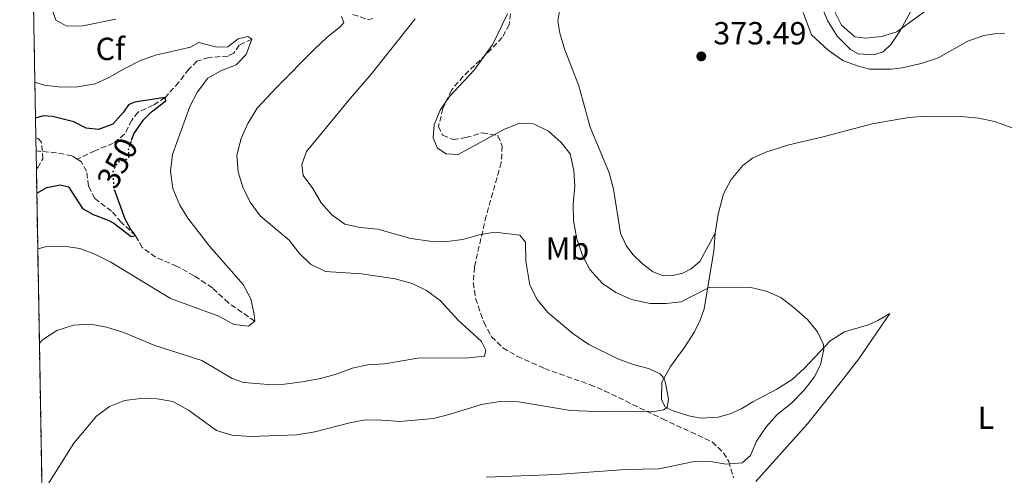
# Model space of a CAD drawing. Units: metres. Extents: x 622621 to 626107, y 4641592 to 4643966.
# Drawn here: x 622625 to 622933, y 4643269 to 4643412 of the extents above; entities that cross this region are included whole.
import ezdxf
from ezdxf.enums import TextEntityAlignment as Align

# ---------------------------------------------------------------- set-up
doc = ezdxf.new("R2010")
doc.units = ezdxf.units.M
doc.header["$MEASUREMENT"] = 0
doc.linetypes.add('DGN Style 3', pattern=[2.435891, 1.739922, -0.695969])
doc.linetypes.add('DGN Style 5', pattern=[1.217945, 0.521977, -0.695969])
for name, color, linetype, lineweight in [('Balsa-alberca', 142, 'Continuous', 0), ('Barranco lineal', 142, 'DGN Style 3', 13), ('Cota de curva de nivel directora', 7, 'Continuous', 0), ('Cota de punto acotado terreno', 7, 'Continuous', 0), ('Curva de nivel directora', 30, 'Continuous', 30), ('Curva de nivel directora no vista', 30, 'DGN Style 5', 30), ('Curva de nivel intermedia', 30, 'Continuous', 0), ('Etiqueta de uso rústico', 92, 'Continuous', 0), ('Etiqueta de zona arbolada', 92, 'Continuous', 0), ('Línea de cambio de uso (parcela vista)', 92, 'Continuous', 0), ('Punto acotado terreno (símbolo)', 7, 'Continuous', 0), ('Zona arbolada', 92, 'DGN Style 3', 0), ('Zona delimitada', 6, 'Continuous', 0)]:
    doc.layers.add(name, color=color, linetype=linetype, lineweight=lineweight)
doc.styles.add('Style-Arial', font='arial.ttf')

# ---------------------------------------------------------------- blocks, each defined once
blk = doc.blocks.new('5PATER')
at = {"layer": 'Balsa-alberca', "linetype": 'Continuous', "lineweight": 0}
h = blk.add_hatch(color=51, dxfattribs=at)
edge = h.paths.add_edge_path()
edge.add_ellipse((0, 0), major_axis=(-0.11, -0.111), ratio=0.999422, start_angle=0, end_angle=360)

msp = doc.modelspace()

# ---------------------------------------------------------------- linework, layer by layer
at = {"layer": 'Barranco lineal', "color": 142, "linetype": 'DGN Style 3', "lineweight": 13}
for points in [[(622698.07, 4643405.88, 355), (622694.06, 4643404.04, 354.47), (622692.38, 4643401.55, 353.58), (622690.58, 4643400.63, 353.4), (622684.63, 4643400.21, 352.51), (622680.88, 4643399.07, 352.16), (622678.36, 4643396.52, 351.98), (622675.17, 4643392.46, 351.45), (622670.93, 4643387.62, 350), (622667.2, 4643385.23, 349.11), (622662.44, 4643383.1, 348.4), (622660.48, 4643380.55, 348.05), (622658.23, 4643376.14, 347.87), (622654.69, 4643373.33, 347.34), (622648.92, 4643371, 347.16), (622643.4, 4643368.4, 346.63)], [(622643.4, 4643368.4, 346.63), (622641.77, 4643369.4, 346.63), (622636.87, 4643370.38, 346.45), (622630.55, 4643370.92, 345.83)], [(622698.95, 4643317.62, 355), (622690.7, 4643323.39, 354.64), (622685.69, 4643328.1, 353.4), (622679.95, 4643331.86, 353.05), (622674.64, 4643334.8, 351.98), (622667.93, 4643337.66, 351.27), (622663.74, 4643340.71, 350.74), (622661.65, 4643344.42, 350), (622657.16, 4643348.62, 349.64), (622654.16, 4643352.11, 348.58), (622648.88, 4643356.02, 347.51), (622647, 4643359.95, 347.16), (622646.32, 4643364.59, 346.8), (622644.64, 4643367.63, 346.63), (622643.4, 4643368.4, 346.63)]]:
    msp.add_polyline3d(points, dxfattribs=at)
at = {"layer": 'Curva de nivel directora', "color": 30, "linetype": 'Continuous', "lineweight": 30, "elevation": 350, "flags": 128}
for points in [[(622660.44, 4643374.28), (622661.11, 4643376.26), (622664.17, 4643380.66), (622666.68, 4643383.19), (622671.09, 4643386.62), (622670.93, 4643387.62), (622661.38, 4643386.19), (622659.5, 4643385.41), (622657.9, 4643383.04), (622654.53, 4643379.35), (622650.1, 4643377.66), (622646.22, 4643378.04), (622642.35, 4643380.09), (622635.69, 4643381.73), (622632.86, 4643381.9), (622630.37, 4643381.19)], [(622630.78, 4643357.73), (622633.91, 4643359.51), (622638.11, 4643360.36), (622640.69, 4643359.74), (622645.05, 4643352.92), (622648.36, 4643351.04), (622653.08, 4643349.31), (622654.84, 4643348.33), (622660.28, 4643344.14), (622661.65, 4643344.42), (622660.09, 4643346.52), (622658.4, 4643349.61), (622655.29, 4643358.25)]]:
    msp.add_lwpolyline(points, dxfattribs=at)
at = {"layer": 'Curva de nivel directora no vista', "color": 30, "linetype": 'DGN Style 5', "lineweight": 30, "elevation": 350, "flags": 128}
msp.add_lwpolyline([(622655.29, 4643358.25), (622654.99, 4643359.09), (622654.64, 4643364.55), (622656.15, 4643367.45), (622659.56, 4643368.59), (622659.51, 4643371.53), (622660.44, 4643374.28)], dxfattribs=at)
at = {"layer": 'Curva de nivel intermedia', "color": 30, "linetype": 'Continuous', "lineweight": 0, "flags": 128}
for points, elevation in [([(622845.81, 4643492.18), (622849.69, 4643489.02), (622853.41, 4643484.24), (622859.08, 4643475.27), (622865.35, 4643466.91), (622872.67, 4643452.22), (622874.56, 4643447.59), (622877.62, 4643436.54), (622878.51, 4643431.34), (622879.07, 4643420.66), (622880.01, 4643415.12), (622882.42, 4643410.32), (622886.61, 4643406.69), (622890, 4643406.25), (622894.97, 4643406.8), (622899.78, 4643408.23), (622910.64, 4643416.14), (622914.73, 4643419.67), (622927.4, 4643429.5), (622931.8, 4643432.02), (622936.42, 4643433.92)], 370), ([(622655.52, 4643412.23), (622645.13, 4643410.12), (622640.13, 4643410), (622636.73, 4643411.91), (622635.67, 4643414.94)], 360), ([(622631.59, 4643310.75), (622632.53, 4643311.8), (622637.07, 4643314.7), (622642.22, 4643316.35), (622647.69, 4643316.67), (622652.61, 4643315.81), (622657.98, 4643314.15), (622667.68, 4643310.01), (622682.38, 4643305.35), (622691.9, 4643299.68), (622695.39, 4643298.5), (622703.22, 4643297.79), (622708.22, 4643297.93), (622713.73, 4643298.63), (622719.1, 4643299.61), (622724.14, 4643300.95), (622729.41, 4643302.96), (622734.31, 4643303.95), (622739.55, 4643304.26), (622749.92, 4643306.08), (622765.82, 4643306.2), (622770.79, 4643306.73), (622771.26, 4643308.54), (622769.88, 4643311.28), (622762.51, 4643318), (622756.96, 4643324.13), (622752.64, 4643327.27), (622748.15, 4643329.47), (622742.87, 4643330.86), (622732.34, 4643332.48), (622721.05, 4643333.2), (622716.4, 4643335.44), (622712.84, 4643338.96), (622709.74, 4643343.02), (622700.65, 4643350.6), (622697.5, 4643354.91), (622695.24, 4643359.61), (622693.74, 4643364.38), (622693.32, 4643369.64), (622694.69, 4643374.87), (622696.74, 4643379.52), (622699.73, 4643384.29), (622705.71, 4643390.78), (622717.49, 4643402.72), (622721.54, 4643406.57), (622725.7, 4643409.76), (622726.8, 4643411.12), (622726.06, 4643413.04)], 360), ([(622633.66, 4643265.67), (622642.36, 4643279.42), (622649.48, 4643287.89), (622653.56, 4643290.93), (622658.21, 4643292.77), (622663.29, 4643293.44), (622668.41, 4643293.35), (622673.34, 4643292.55), (622678.24, 4643289.76), (622687.01, 4643283.39), (622691.81, 4643281.97), (622697.58, 4643281.52), (622712.1, 4643282.1), (622717.74, 4643282.96), (622728.69, 4643285.83), (622733.61, 4643286.74), (622738.82, 4643286.71), (622744.27, 4643286.2), (622754.88, 4643287.19), (622760.1, 4643288.51), (622769.89, 4643291.6), (622775.6, 4643292.52), (622781.48, 4643292.35), (622797.68, 4643289.67), (622808.27, 4643289.28), (622819.89, 4643289.36), (622824.61, 4643289.46), (622826.81, 4643289.86), (622827.91, 4643290.66), (622828.32, 4643293.27), (622827.39, 4643298.33), (622826.89, 4643299.84), (622825.75, 4643301.21), (622822.08, 4643302.83), (622817.25, 4643304.13), (622812.51, 4643305.82), (622803.45, 4643310.36), (622798.46, 4643313.82), (622790.62, 4643320.34), (622787.29, 4643324.46), (622784.95, 4643328.88), (622783.69, 4643336.44), (622783.61, 4643342.4), (622781.83, 4643344.53), (622774.07, 4643345.5), (622769.14, 4643344.68), (622764.04, 4643343.24), (622759.08, 4643342.62), (622753.69, 4643342.69), (622747.8, 4643343.57), (622737.44, 4643346.4), (622731.96, 4643346.92), (622727.09, 4643348.06), (622723, 4643350.93), (622719.72, 4643354.7), (622717.15, 4643359.19), (622714.12, 4643363.2), (622713.66, 4643366.66), (622715.09, 4643370.81), (622728.86, 4643387.47), (622735.5, 4643395.02), (622749.14, 4643412.26)], 365), ([(622771.29, 4643268.78), (622793.33, 4643269.61), (622814.95, 4643271.22), (622825.38, 4643271.47), (622835.84, 4643273.57), (622841.43, 4643273.76), (622846.39, 4643272.93), (622851.36, 4643273.35), (622853.95, 4643275.61), (622855.9, 4643280.07), (622858.96, 4643284.69), (622862.3, 4643288.42), (622866.83, 4643292.03), (622870.76, 4643296.03), (622873.94, 4643300.14), (622875.9, 4643304), (622876.95, 4643308.9), (622876.85, 4643310.31), (622874.9, 4643314.27), (622871.8, 4643318.19), (622867.68, 4643321.84), (622863.5, 4643325.09), (622858.91, 4643327.07), (622853.66, 4643328.28), (622841.07, 4643328.2), (622832.34, 4643323.68), (622827.62, 4643323.13), (622822.62, 4643323.23), (622816.73, 4643324.47), (622811.82, 4643326.63), (622807.71, 4643329.47), (622803.78, 4643333.82), (622801.41, 4643338.22), (622799.72, 4643343.47), (622798.65, 4643349.05), (622798.54, 4643354.27), (622799.06, 4643359.86), (622798.69, 4643364.84), (622797.58, 4643370.06), (622794.73, 4643373.54), (622790.77, 4643377.1), (622786.08, 4643379.45), (622781.57, 4643379.54), (622777.09, 4643377.72), (622762.61, 4643369.77), (622758.8, 4643369.98), (622756.06, 4643371.84), (622754.78, 4643375.06), (622755.03, 4643379.09), (622756.94, 4643383.71), (622759.87, 4643388.01), (622767.52, 4643396.17), (622773.39, 4643404.38), (622778, 4643413.9)], 370), ([(622698.07, 4643405.88), (622696.83, 4643406.72), (622693.75, 4643406), (622690.52, 4643403.52), (622687.1, 4643403.42), (622681.49, 4643404.85), (622678.9, 4643403.43), (622667.89, 4643400.94), (622663.19, 4643399.24), (622658.07, 4643396.68), (622653.56, 4643393.99), (622648.99, 4643391.96), (622643.52, 4643390.95), (622638.52, 4643390.9), (622633.09, 4643391.57), (622630.18, 4643392.42)], 355), ([(622698.95, 4643317.62), (622698.8, 4643319.78), (622697.75, 4643324.67), (622695.3, 4643329.17), (622684.76, 4643341.09), (622678.03, 4643349.88), (622675.38, 4643354.12), (622673.33, 4643359.18), (622672.64, 4643364.57), (622673.19, 4643369.83), (622678.62, 4643384.86), (622681.08, 4643389.4), (622684.32, 4643393.73), (622688.34, 4643395.96), (622693.18, 4643397.91), (622696.22, 4643401.12), (622698.07, 4643405.88)], 355), ([(622631.08, 4643340.3), (622633.88, 4643341.01), (622639.31, 4643341.14), (622644.26, 4643340.43), (622649.11, 4643338.53), (622653.92, 4643336.13), (622672.63, 4643324.79), (622687.75, 4643319.18), (622692.37, 4643316.62), (622697.04, 4643316.06), (622698.95, 4643317.62)], 355)]:
    msp.add_lwpolyline(points, dxfattribs=dict(at, elevation=elevation))
at = {"layer": 'Línea de cambio de uso (parcela vista)', "color": 92, "linetype": 'Continuous', "lineweight": 0}
for points in [[(622875.31, 4643418.33, 370.69), (622878.04, 4643411.74, 370.51), (622881.09, 4643406.87, 370.69), (622885.25, 4643402.68, 370.69), (622887.69, 4643401.38, 370.69), (622892.61, 4643401, 370.69), (622895.43, 4643401.93, 370.69), (622897.96, 4643404.32, 370.69), (622900.92, 4643408.75, 370.16), (622909.01, 4643423.8, 367.32)], [(622794.4, 4643415.33, 372.76), (622793.78, 4643411.56, 372.58), (622794.39, 4643407.81, 372.58), (622795.92, 4643402.54, 372.4), (622800.29, 4643391.28, 372.05), (622803.82, 4643378.4, 372.05)], [(622933.42, 4643407.72, 373.12), (622930.26, 4643407.6, 373.12), (622926.99, 4643407.03, 373.12), (622921.91, 4643405.25, 373.12), (622912.71, 4643400.05, 372.76), (622907.37, 4643398.34, 372.41), (622901.47, 4643396.95, 372.05), (622898.01, 4643396.57, 371.69), (622891.16, 4643396.58, 371.52), (622887.35, 4643397.54, 371.52), (622882.82, 4643399.22, 371.52), (622878.23, 4643402.47, 371.52), (622873.1, 4643407.32, 372.05), (622870.47, 4643414.28, 372.23)], [(622842.91, 4643345.22, 372.4), (622843.91, 4643351.11, 372.94), (622845.57, 4643357.47, 373.29), (622847.89, 4643362.04, 373.29), (622851.59, 4643366.34, 373.29), (622854.61, 4643368.66, 373.29), (622858.79, 4643370.5, 373.29), (622866.02, 4643372.84, 373.11), (622876.75, 4643375.3, 372.76), (622892, 4643379.43, 372.76), (622903.48, 4643381.38, 372.58), (622908.99, 4643381.79, 372.58), (622919.82, 4643381.72, 372.58), (622925.45, 4643381.2, 372.58), (622930.35, 4643380.12, 372.58), (622941.32, 4643376.21, 372.76), (622959.81, 4643366.9, 372.94)], [(622803.82, 4643378.4, 372.05), (622809.83, 4643364.11, 372.23), (622811.1, 4643358.96, 372.4), (622813.38, 4643345.21, 372.4), (622815.11, 4643341.36, 372.4), (622817.2, 4643338.52, 372.4), (622820.18, 4643335.58, 372.23), (622823.38, 4643333.17, 371.87), (622826.64, 4643331.88, 371.87), (622829.69, 4643331.92, 371.69), (622832.85, 4643332.67, 371.69), (622835.4, 4643334.05, 371.87), (622838.16, 4643336.36, 371.87), (622842.91, 4643345.22, 372.4)], [(622842.91, 4643345.22, 372.4), (622842.54, 4643339.51, 372.05), (622839.52, 4643321.56, 369.03), (622838.27, 4643317.93, 368.5), (622836.49, 4643314.36, 367.79), (622833.29, 4643309.29, 366.72), (622828.98, 4643303.49, 365.66), (622826.21, 4643298.58, 365.12), (622826.14, 4643293.25, 365.12), (622826.53, 4643292.14, 365.12), (622827.29, 4643290.84, 365.12), (622829.54, 4643289.68, 365.12), (622834.71, 4643287.97, 365.66), (622838.4, 4643287.31, 366.19), (622843.91, 4643287.62, 366.72), (622847.66, 4643288.6, 367.08), (622851.32, 4643290.29, 367.08), (622854.72, 4643292.39, 367.43), (622862.22, 4643296.4, 367.79), (622866.98, 4643299.41, 368.5), (622870.92, 4643302.89, 368.85), (622878.88, 4643311.5, 370.45), (622883.35, 4643314.35, 370.98), (622890.87, 4643316.55, 372.05), (622893.83, 4643317.89, 372.4), (622897.53, 4643320.07, 372.23), (622887.82, 4643305.89, 372.23), (622882.45, 4643298.92, 371.34), (622871.8, 4643285.48, 371.34), (622855.63, 4643267.41, 371.34)]]:
    msp.add_polyline3d(points, dxfattribs=at)
at = {"layer": 'Zona arbolada', "color": 92, "linetype": 'DGN Style 3', "lineweight": 0}
for points in [[(622633.67, 4643190.25, 360.16), (622630.64, 4643365.37, 347.67), (622631.1, 4643365.74, 347.66), (622632.65, 4643368.49, 347.74), (622632.28, 4643373.66, 348.02), (622631.2, 4643374.79, 348.1), (622630.48, 4643375.08, 348.14), (622628.42, 4643494.06, 344.55)], [(622729.66, 4643413.69, 360.16), (622734.39, 4643412.01, 361.56), (622735.86, 4643412.36, 361.94)], [(622729.66, 4643413.69, 360.16), (622734.39, 4643412.01, 361.56), (622735.86, 4643412.36, 361.94)], [(622778.89, 4643413.87, 370.11), (622778.5, 4643410.43, 370.82), (622776.32, 4643406.46, 371.17), (622772.93, 4643402.76, 371.17), (622764.17, 4643394.33, 370.89), (622760.43, 4643389.97, 370.17), (622757.79, 4643384.22, 369.75), (622756.45, 4643378.62, 369.04), (622757.68, 4643375.88, 369.04), (622760.98, 4643374.51, 369.04), (622764.99, 4643375.09, 369.04), (622770.11, 4643376.65, 369.04), (622774.99, 4643375.71, 368.71), (622776.35, 4643372.49, 367.98), (622776.05, 4643367.27, 366.56), (622771.33, 4643350.64, 364.25), (622767.65, 4643334.6, 362.3), (622767.3, 4643329.72, 361.76), (622768.01, 4643324.78, 361.32), (622770.57, 4643317.29, 360.87), (622773.03, 4643312.78, 360.89), (622776.57, 4643309.29, 361.21), (622781.09, 4643306.64, 361.71), (622789.62, 4643302.81, 362.65), (622803.74, 4643297.79, 363.61), (622808.32, 4643295.86, 364.07), (622826.42, 4643287.09, 366.91), (622842.01, 4643279.87, 369.04), (622845.53, 4643276.43, 369.91), (622847.16, 4643273.76, 370.46), (622848.68, 4643268.59, 371.21)], [(622778.89, 4643413.87, 370.11), (622778.5, 4643410.43, 370.82), (622776.32, 4643406.46, 371.17), (622772.93, 4643402.76, 371.17), (622764.17, 4643394.33, 370.89), (622760.43, 4643389.97, 370.17), (622757.79, 4643384.22, 369.75), (622756.45, 4643378.62, 369.04), (622757.68, 4643375.88, 369.04), (622760.98, 4643374.51, 369.04), (622764.99, 4643375.09, 369.04), (622770.11, 4643376.65, 369.04), (622774.99, 4643375.71, 368.71), (622776.35, 4643372.49, 367.98), (622776.05, 4643367.27, 366.56), (622771.33, 4643350.64, 364.25), (622767.65, 4643334.6, 362.3), (622767.3, 4643329.72, 361.76), (622768.01, 4643324.78, 361.32), (622770.57, 4643317.29, 360.87), (622773.03, 4643312.78, 360.89), (622776.57, 4643309.29, 361.21), (622781.09, 4643306.64, 361.71), (622789.62, 4643302.81, 362.65), (622803.74, 4643297.79, 363.61), (622808.32, 4643295.86, 364.07), (622826.42, 4643287.09, 366.91), (622842.01, 4643279.87, 369.04), (622845.53, 4643276.43, 369.91), (622847.16, 4643273.76, 370.46), (622848.68, 4643268.59, 371.21)], [(622630.64, 4643365.37, 347.67), (622631.1, 4643365.74, 347.66), (622632.65, 4643368.49, 347.74), (622632.28, 4643373.66, 348.02), (622631.2, 4643374.79, 348.1), (622630.48, 4643375.08, 348.14)]]:
    msp.add_polyline3d(points, dxfattribs=at)
at = {"layer": 'Zona delimitada', "color": 6, "linetype": 'Continuous', "lineweight": 0}
msp.add_polyline3d([(622633.67, 4643190.25, 359.37), (622630.64, 4643365.37, 347.64), (622630.48, 4643375.08, 347.52), (622628.42, 4643494.06, 343.39), (622628.29, 4643501.61, 341.09), (622627.8, 4643530.05, 339.63), (622627.74, 4643533.31, 339.29), (622627.69, 4643536.25, 339.47), (622627.52, 4643546.17, 338.02), (622626.58, 4643600.64, 337.04), (622626.51, 4643604.5, 336.6), (622626.1, 4643628.25, 336.6), (622625.97, 4643635.93, 335.89), (622625.78, 4643647.13, 335.98), (622625.73, 4643650.08, 335.38), (622625.43, 4643667.12, 335.38)], dxfattribs=at)

# ---------------------------------------------------------------- block references
at = {"layer": 'Punto acotado terreno (símbolo)', "color": 7, "linetype": 'Continuous', "lineweight": 0, "xscale": 10, "yscale": 10, "zscale": 10}
msp.add_blockref('5PATER', (622838.6, 4643400.53, 373.49), dxfattribs=at)

# ---------------------------------------------------------------- texts
at = {"layer": 'Cota de curva de nivel directora', "color": 7, "linetype": 'Continuous', "lineweight": 0, "style": 'Style-Arial'}
msp.add_text('350', height=7, rotation=62.3755, dxfattribs=at).set_placement((622656, 4643367.16, 350), align=Align.MIDDLE_CENTER)
at = {"layer": 'Cota de punto acotado terreno', "color": 7, "linetype": 'Continuous', "lineweight": 0, "style": 'Style-Arial'}
msp.add_text('373.49', height=7, dxfattribs=at).set_placement((622842.35, 4643404.28, 373.49))
at = {"layer": 'Etiqueta de uso rústico', "color": 92, "linetype": 'Continuous', "lineweight": 0, "style": 'Style-Arial'}
for s, p in [('Mb', (622796.73, 4643340.36, 368.65)), ('L', (622927.61, 4643287.43, 372.49))]:
    msp.add_text(s, height=7, dxfattribs=at).set_placement(p, align=Align.MIDDLE_CENTER)
at = {"layer": 'Etiqueta de zona arbolada', "color": 92, "linetype": 'Continuous', "lineweight": 0, "style": 'Style-Arial'}
msp.add_text('Cf', height=7, dxfattribs=at).set_placement((622653.77, 4643402.88, 357.28), align=Align.MIDDLE_CENTER)

doc.saveas('drawing.dxf')
